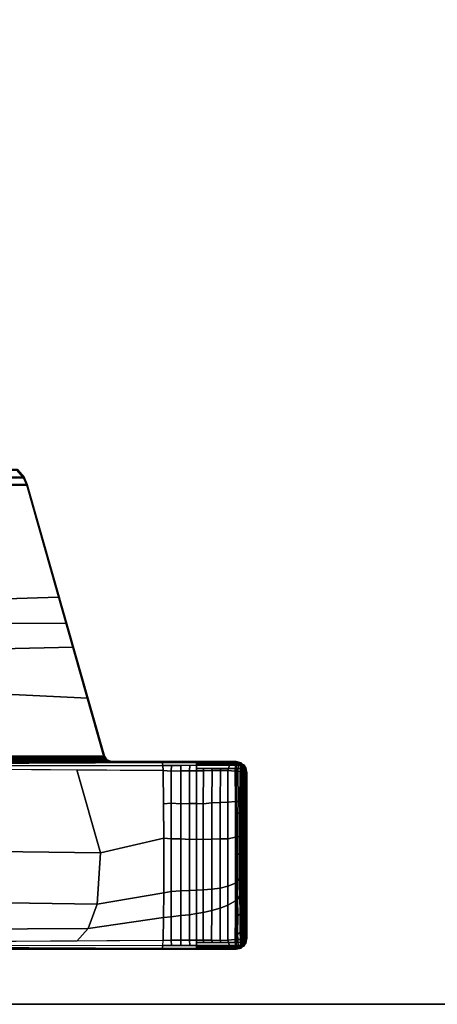
# Model space of a CAD drawing. Units: inches. Extents: x -2 to 180, y -6 to 204.
# Drawn here: x 97 to 100, y 30 to 38 of the extents above; entities that cross this region are included whole.
import ezdxf

# ---------------------------------------------------------------- set-up
doc = ezdxf.new("R2010")
doc.units = ezdxf.units.IN
doc.header["$MEASUREMENT"] = 0
for name, color, linetype in [('TABLE-BASE', 6, 'Continuous'), ('TABLE-TOPEDGE', 6, 'Continuous'), ('TABLE-TOPLAM', 6, 'Continuous')]:
    doc.layers.add(name, color=color, linetype=linetype)

# ---------------------------------------------------------------- blocks, each defined once
blk = doc.blocks.new('UDT1AS_2466LP_1T')
at = {"layer": 'TABLE-BASE'}
for points in [[(2.03, -8.739, 27.324), (2.03, -0.6577, 27.324), (0.46, -0.6577, 27.324), (0.46, -8.739, 27.324)], [(2.041, -1.218, 27.324), (2.03, -1.1826, 27.324), (2.03, -7.697, 27.324), (2.0434, -7.6583, 27.324)], [(2.0754, -1.2427, 27.324), (2.041, -1.218, 27.324), (2.0434, -7.6583, 27.324), (2.0754, -7.6369, 27.324)], [(2.0166, -1.2678, 26.5558), (2.019, -1.2669, 26.5718), (2.0253, -7.6167, 26.9354), (2.0229, -7.6176, 26.9194)], [(2.019, -1.2669, 26.5718), (2.0227, -1.2664, 26.5816), (2.029, -7.6161, 26.9452), (2.0253, -7.6167, 26.9354)], [(2.0227, -1.2664, 26.5816), (2.0281, -1.2658, 26.5908), (2.0345, -7.6156, 26.9544), (2.029, -7.6161, 26.9452)], [(2.0281, -1.2658, 26.5908), (2.0373, -1.2653, 26.6011), (2.0436, -7.615, 26.9646), (2.0345, -7.6156, 26.9544)], [(2.0373, -1.2653, 26.6011), (2.0493, -1.2648, 26.6096), (2.0557, -7.6145, 26.9731), (2.0436, -7.615, 26.9646)], [(2.0493, -1.2648, 26.6096), (2.0554, -1.2645, 26.6125), (2.0618, -7.6143, 26.976), (2.0557, -7.6145, 26.9731)], [(2.0554, -1.2645, 26.6125), (2.0648, -1.2644, 26.6155), (2.0712, -7.6142, 26.979), (2.0618, -7.6143, 26.976)], [(2.0648, -1.2644, 26.6155), (2.0633, -1.2519, 26.6301), (2.0697, -7.6326, 26.9951), (2.0712, -7.6142, 26.979)], [(2.8507, -1.4696, 26.9551), (2.9879, -7.372, 27.0079), (2.0697, -7.6326, 26.9951), (2.0633, -1.2519, 26.6301)], [(2.0754, -7.6369, 27.324), (2.5605, -7.4992, 27.324), (2.8541, -1.4639, 27.324), (2.0754, -1.2427, 27.324)], [(0.4886, -1.865, 26.5054), (0.4655, -8.7248, 27.008), (0.46, -8.739, 27.324), (0.46, -1.4797, 27.324)], [(2.0245, -8.7248, 27.008), (2.0014, -1.865, 26.5054), (2.03, -1.4797, 27.324), (2.03, -8.739, 27.324)], [(2.5605, -7.4992, 27.324), (3.1846, -7.3219, 27.324), (3.2176, -1.5671, 27.324), (2.8541, -1.4639, 27.324)], [(3.2227, -1.5739, 27.0267), (3.4056, -7.2535, 27.0137), (2.9879, -7.372, 27.0079), (2.8507, -1.4696, 26.9551)], [(3.1846, -7.3219, 27.324), (4.3483, -6.9914, 27.324), (4.3483, -1.8882, 27.324), (3.2176, -1.5671, 27.324)], [(4.3431, -1.8921, 27.0267), (4.3431, -6.9875, 27.0267), (3.4056, -7.2535, 27.0137), (3.2227, -1.5739, 27.0267)], [(0.4971, -1.9792, 26.2628), (0.4678, -8.1201, 26.8751), (0.4677, -8.0874, 26.9613), (0.4886, -1.865, 26.5054)], [(2.0222, -8.1201, 26.8751), (1.9929, -1.9792, 26.2628), (2.0014, -1.865, 26.5054), (2.0223, -8.0874, 26.9613)], [(4.3431, -1.8921, 27.0267), (4.4044, -1.9188, 27.0267), (4.4044, -6.9608, 27.0267), (4.3431, -6.9875, 27.0267)], [(4.4096, -6.9647, 27.324), (4.4096, -1.9149, 27.324), (4.3483, -1.8882, 27.324), (4.3483, -6.9914, 27.324)], [(4.4681, -1.974, 27.0267), (4.4681, -6.9056, 27.0267), (4.4044, -6.9608, 27.0267), (4.4044, -1.9188, 27.0267)], [(4.4096, -6.9647, 27.324), (4.4732, -6.9096, 27.324), (4.4732, -1.9701, 27.324), (4.4096, -1.9149, 27.324)], [(0.4971, -1.9792, 26.2628), (0.498, -1.9917, 26.2362), (0.4917, -8.1258, 26.8191), (0.4678, -8.1201, 26.8751)], [(0.4917, -8.1258, 26.8191), (0.535, -8.1279, 26.7965), (0.4988, -2.0028, 26.2126), (0.498, -1.9917, 26.2362)], [(1.9551, -8.1279, 26.7965), (1.9912, -2.0028, 26.2126), (1.992, -1.9917, 26.2362), (1.9983, -8.1258, 26.8191)], [(2.0222, -8.1201, 26.8751), (1.9983, -8.1258, 26.8191), (1.992, -1.9917, 26.2362), (1.9929, -1.9792, 26.2628)], [(0.6258, -5.9748, 26.5221), (0.634, -7.5002, 26.6609), (0.5293, -7.407, 26.727), (0.5185, -5.8778, 26.5805)], [(1.9714, -5.8912, 26.5817), (1.9607, -7.4074, 26.727), (1.2681, -7.6037, 26.5875), (1.2863, -6.0881, 26.4418)], [(0.8612, -6.0653, 26.4579), (0.8368, -7.5776, 26.606), (0.634, -7.5002, 26.6609), (0.6258, -5.9748, 26.5221)], [(1.2863, -6.0881, 26.4418), (1.2681, -7.6037, 26.5875), (0.8368, -7.5776, 26.606), (0.8612, -6.0653, 26.4579)], [(4.4044, -6.9608, 27.0267), (4.4681, -6.9056, 27.0267), (4.4732, -6.9096, 27.324), (4.4096, -6.9647, 27.324)], [(4.3431, -6.9875, 27.0267), (4.3483, -6.9914, 27.324), (2.0754, -7.6369, 27.324), (2.0697, -7.6326, 26.9951)], [(4.3431, -6.9875, 27.0267), (4.4044, -6.9608, 27.0267), (4.4096, -6.9647, 27.324), (4.3483, -6.9914, 27.324)], [(0.634, -7.5002, 26.6609), (0.7256, -8.1308, 26.7669), (0.535, -8.1279, 26.7965), (0.5293, -7.407, 26.727)], [(1.9607, -7.4074, 26.727), (1.9551, -8.1279, 26.7965), (1.3883, -8.1337, 26.7355), (1.2681, -7.6037, 26.5875)], [(0.8368, -7.5776, 26.606), (0.9337, -8.1328, 26.7451), (0.7256, -8.1308, 26.7669), (0.634, -7.5002, 26.6609)], [(1.2681, -7.6037, 26.5875), (1.3883, -8.1337, 26.7355), (0.9337, -8.1328, 26.7451), (0.8368, -7.5776, 26.606)], [(2.0248, -7.6554, 26.9661), (2.0232, -7.6635, 26.9346), (2.0229, -7.6176, 26.9194), (2.0253, -7.6167, 26.9354)], [(2.0243, -7.6927, 26.9951), (2.0239, -7.6894, 26.9726), (2.0232, -7.6635, 26.9346), (2.0248, -7.6554, 26.9661)], [(2.0377, -7.654, 26.9951), (2.0243, -7.6927, 26.9951), (2.0253, -7.6167, 26.9354), (2.029, -7.6161, 26.9452)], [(2.03, -7.697, 27.324), (2.0243, -7.6927, 26.9951), (2.0377, -7.654, 26.9951), (2.0434, -7.6583, 27.324)], [(2.0345, -7.6156, 26.9544), (2.0345, -7.6156, 26.9544), (2.0377, -7.654, 26.9951), (2.029, -7.6161, 26.9452)], [(2.0436, -7.615, 26.9646), (2.0436, -7.615, 26.9646), (2.0377, -7.654, 26.9951), (2.0345, -7.6156, 26.9544)], [(2.0697, -7.6326, 26.9951), (2.0377, -7.654, 26.9951), (2.0618, -7.6143, 26.976), (2.0712, -7.6142, 26.979)], [(2.0377, -7.654, 26.9951), (2.0557, -7.6145, 26.9731), (2.0618, -7.6143, 26.976)], [(2.0557, -7.6145, 26.9731), (2.0557, -7.6145, 26.9731), (2.0377, -7.654, 26.9951), (2.0436, -7.615, 26.9646)], [(2.0434, -7.6583, 27.324), (2.0377, -7.654, 26.9951), (2.0697, -7.6326, 26.9951), (2.0754, -7.6369, 27.324)], [(0.4678, -8.1201, 26.8751), (0.4676, -8.4077, 26.8915), (0.4667, -8.3815, 26.9828), (0.4677, -8.0874, 26.9613)], [(0.4917, -8.1258, 26.8191), (0.4911, -8.4081, 26.8347), (0.4676, -8.4077, 26.8915), (0.4678, -8.1201, 26.8751)], [(0.535, -8.1279, 26.7965), (0.5355, -8.1958, 26.8023), (0.4915, -8.1972, 26.823), (0.4917, -8.1258, 26.8191)], [(0.7304, -8.1958, 26.7753), (0.5355, -8.1958, 26.8023), (0.535, -8.1279, 26.7965), (0.7256, -8.1308, 26.7669)], [(0.9443, -8.1958, 26.7564), (0.7304, -8.1958, 26.7753), (0.7256, -8.1308, 26.7669), (0.9337, -8.1328, 26.7451)], [(1.3845, -8.1958, 26.7496), (0.9443, -8.1958, 26.7564), (0.9337, -8.1328, 26.7451), (1.3883, -8.1337, 26.7355)], [(1.6833, -8.1958, 26.7668), (1.3845, -8.1958, 26.7496), (1.3883, -8.1337, 26.7355), (1.6773, -8.1317, 26.7564)], [(1.3883, -8.1337, 26.7355), (1.9551, -8.1279, 26.7965), (1.6773, -8.1317, 26.7564)], [(1.9506, -8.1958, 26.8023), (1.6833, -8.1958, 26.7668), (1.6773, -8.1317, 26.7564), (1.9551, -8.1279, 26.7965)], [(1.9506, -8.1958, 26.8023), (1.9551, -8.1279, 26.7965), (1.9983, -8.1258, 26.8191), (1.9985, -8.1972, 26.823)], [(1.9989, -8.4081, 26.8347), (1.9983, -8.1258, 26.8191), (2.0222, -8.1201, 26.8751), (2.0225, -8.4077, 26.8915)], [(2.0225, -8.4077, 26.8915), (2.0222, -8.1201, 26.8751), (2.0223, -8.0874, 26.9613), (2.0233, -8.3815, 26.9828)], [(0.5355, -8.1958, 26.8023), (0.5362, -8.2763, 26.8071), (0.4914, -8.2766, 26.8274), (0.4915, -8.1972, 26.823)], [(0.7417, -8.2763, 26.7786), (0.5362, -8.2763, 26.8071), (0.5355, -8.1958, 26.8023), (0.7304, -8.1958, 26.7753)], [(0.9482, -8.2763, 26.761), (0.7417, -8.2763, 26.7786), (0.7304, -8.1958, 26.7753), (0.9443, -8.1958, 26.7564)], [(1.3849, -8.2763, 26.7513), (0.9482, -8.2763, 26.761), (0.9443, -8.1958, 26.7564), (1.3845, -8.1958, 26.7496)], [(1.6776, -8.2763, 26.7707), (1.3849, -8.2763, 26.7513), (1.3845, -8.1958, 26.7496), (1.6833, -8.1958, 26.7668)], [(1.9538, -8.2763, 26.8071), (1.6776, -8.2763, 26.7707), (1.6833, -8.1958, 26.7668), (1.9506, -8.1958, 26.8023)], [(1.9538, -8.2763, 26.8071), (1.9506, -8.1958, 26.8023), (1.9985, -8.1972, 26.823), (1.9986, -8.2766, 26.8274)], [(0.5362, -8.2763, 26.8071), (0.5369, -8.3482, 26.8096), (0.4912, -8.3517, 26.8316), (0.4914, -8.2766, 26.8274)], [(0.7494, -8.3482, 26.7809), (0.5369, -8.3482, 26.8096), (0.5362, -8.2763, 26.8071), (0.7417, -8.2763, 26.7786)], [(0.9518, -8.3482, 26.7629), (0.7494, -8.3482, 26.7809), (0.7417, -8.2763, 26.7786), (0.9482, -8.2763, 26.761)], [(1.3782, -8.3482, 26.7533), (0.9518, -8.3482, 26.7629), (0.9482, -8.2763, 26.761), (1.3849, -8.2763, 26.7513)], [(1.6786, -8.3482, 26.773), (1.3782, -8.3482, 26.7533), (1.3849, -8.2763, 26.7513), (1.6776, -8.2763, 26.7707)], [(1.952, -8.3482, 26.8096), (1.6786, -8.3482, 26.773), (1.6776, -8.2763, 26.7707), (1.9538, -8.2763, 26.8071)], [(1.952, -8.3482, 26.8096), (1.9538, -8.2763, 26.8071), (1.9986, -8.2766, 26.8274), (1.9988, -8.3517, 26.8316)], [(0.4676, -8.4077, 26.8915), (0.4676, -8.6721, 26.8895), (0.4657, -8.6669, 27.0037), (0.4667, -8.3815, 26.9828)], [(0.5369, -8.3482, 26.8096), (0.5375, -8.408, 26.8103), (0.4911, -8.4081, 26.8347), (0.4912, -8.3517, 26.8316)], [(0.7586, -8.408, 26.7805), (0.5375, -8.408, 26.8103), (0.5369, -8.3482, 26.8096), (0.7494, -8.3482, 26.7809)], [(0.9551, -8.408, 26.7627), (0.7586, -8.408, 26.7805), (0.7494, -8.3482, 26.7809), (0.9518, -8.3482, 26.7629)], [(1.38, -8.408, 26.7538), (0.9551, -8.408, 26.7627), (0.9518, -8.3482, 26.7629), (1.3782, -8.3482, 26.7533)], [(1.6797, -8.408, 26.7743), (1.38, -8.408, 26.7538), (1.3782, -8.3482, 26.7533), (1.6786, -8.3482, 26.773)], [(1.9525, -8.408, 26.8103), (1.6797, -8.408, 26.7743), (1.6786, -8.3482, 26.773), (1.952, -8.3482, 26.8096)], [(1.9525, -8.408, 26.8103), (1.952, -8.3482, 26.8096), (1.9988, -8.3517, 26.8316), (1.9989, -8.4081, 26.8347)], [(2.0224, -8.6721, 26.8895), (2.0225, -8.4077, 26.8915), (2.0233, -8.3815, 26.9828), (2.0243, -8.6669, 27.0037)], [(0.4803, -8.4079, 26.8607), (0.4804, -8.6765, 26.859), (0.4676, -8.6721, 26.8895), (0.4676, -8.4077, 26.8915)], [(0.4911, -8.4081, 26.8347), (0.4911, -8.6829, 26.8334), (0.4804, -8.6765, 26.859), (0.4803, -8.4079, 26.8607)], [(0.5172, -8.408, 26.821), (0.5173, -8.6755, 26.8192), (0.4911, -8.6829, 26.8334), (0.4911, -8.4081, 26.8347)], [(0.5375, -8.408, 26.8103), (0.5371, -8.4634, 26.8106), (0.5173, -8.4693, 26.8205), (0.5172, -8.408, 26.821)], [(0.5371, -8.4634, 26.8106), (0.5353, -8.5326, 26.8112), (0.5173, -8.5402, 26.8201), (0.5173, -8.4693, 26.8205)], [(0.7681, -8.4628, 26.783), (0.7852, -8.5344, 26.7819), (0.5353, -8.5326, 26.8112), (0.5371, -8.4634, 26.8106)], [(0.7586, -8.408, 26.7805), (0.7681, -8.4628, 26.783), (0.5371, -8.4634, 26.8106), (0.5375, -8.408, 26.8103)], [(0.9551, -8.408, 26.7627), (0.9582, -8.463, 26.7672), (0.7681, -8.4628, 26.783), (0.7586, -8.408, 26.7805)], [(0.9582, -8.463, 26.7672), (0.9625, -8.5346, 26.7672), (0.7852, -8.5344, 26.7819), (0.7681, -8.4628, 26.783)], [(1.38, -8.408, 26.7538), (1.3787, -8.4631, 26.7618), (0.9582, -8.463, 26.7672), (0.9551, -8.408, 26.7627)], [(1.3787, -8.4631, 26.7618), (1.3813, -8.5347, 26.7625), (0.9625, -8.5346, 26.7672), (0.9582, -8.463, 26.7672)], [(1.6797, -8.408, 26.7743), (1.6764, -8.4631, 26.7802), (1.3787, -8.4631, 26.7618), (1.38, -8.408, 26.7538)], [(1.6764, -8.4631, 26.7802), (1.6846, -8.5348, 26.7817), (1.3813, -8.5347, 26.7625), (1.3787, -8.4631, 26.7618)], [(1.9529, -8.4654, 26.8106), (1.6764, -8.4631, 26.7802), (1.6797, -8.408, 26.7743), (1.9525, -8.408, 26.8103)], [(1.9548, -8.537, 26.8112), (1.6846, -8.5348, 26.7817), (1.6764, -8.4631, 26.7802), (1.9529, -8.4654, 26.8106)], [(1.9529, -8.4634, 26.8106), (1.9525, -8.408, 26.8103), (1.9728, -8.408, 26.821), (1.9728, -8.4693, 26.8205)], [(1.9547, -8.5326, 26.8112), (1.9529, -8.4634, 26.8106), (1.9728, -8.4693, 26.8205), (1.9727, -8.5402, 26.8201)], [(1.9727, -8.6755, 26.8192), (1.9728, -8.408, 26.821), (1.9989, -8.4081, 26.8347), (1.9989, -8.6829, 26.8334)], [(1.9989, -8.6829, 26.8334), (1.9989, -8.4081, 26.8347), (2.0097, -8.4079, 26.8607), (2.0096, -8.6765, 26.859)], [(2.0096, -8.6765, 26.859), (2.0097, -8.4079, 26.8607), (2.0225, -8.4077, 26.8915), (2.0224, -8.6721, 26.8895)], [(0.5353, -8.5326, 26.8112), (0.534, -8.6048, 26.8117), (0.5173, -8.6112, 26.8196), (0.5173, -8.5402, 26.8201)], [(0.7852, -8.5344, 26.7819), (0.8027, -8.6046, 26.7806), (0.534, -8.6048, 26.8117), (0.5353, -8.5326, 26.8112)], [(0.9625, -8.5346, 26.7672), (0.9701, -8.6048, 26.7672), (0.8027, -8.6046, 26.7806), (0.7852, -8.5344, 26.7819)], [(1.3813, -8.5347, 26.7625), (1.3845, -8.6048, 26.7627), (0.9701, -8.6048, 26.7672), (0.9625, -8.5346, 26.7672)], [(1.6846, -8.5348, 26.7817), (1.6879, -8.605, 26.7821), (1.3845, -8.6048, 26.7627), (1.3813, -8.5347, 26.7625)], [(1.956, -8.6075, 26.8117), (1.6879, -8.605, 26.7821), (1.6846, -8.5348, 26.7817), (1.9548, -8.537, 26.8112)], [(1.956, -8.6048, 26.8117), (1.9547, -8.5326, 26.8112), (1.9727, -8.5402, 26.8201), (1.9727, -8.6112, 26.8196)], [(0.534, -8.6048, 26.8117), (0.5353, -8.6681, 26.8117), (0.5173, -8.6755, 26.8192), (0.5173, -8.6112, 26.8196)], [(0.8027, -8.6046, 26.7806), (0.8295, -8.6685, 26.7783), (0.5353, -8.6681, 26.8117), (0.534, -8.6048, 26.8117)], [(0.9701, -8.6048, 26.7672), (0.9887, -8.6686, 26.7665), (0.8295, -8.6685, 26.7783), (0.8027, -8.6046, 26.7806)], [(1.3845, -8.6048, 26.7627), (1.3853, -8.6687, 26.7619), (0.9887, -8.6686, 26.7665), (0.9701, -8.6048, 26.7672)], [(1.6879, -8.605, 26.7821), (1.6895, -8.6687, 26.7813), (1.3853, -8.6687, 26.7619), (1.3845, -8.6048, 26.7627)], [(1.9546, -8.6699, 26.8117), (1.6895, -8.6687, 26.7813), (1.6879, -8.605, 26.7821), (1.956, -8.6075, 26.8117)], [(1.9547, -8.6681, 26.8117), (1.956, -8.6048, 26.8117), (1.9727, -8.6112, 26.8196), (1.9727, -8.6755, 26.8192)], [(0.4655, -8.7248, 27.008), (0.4777, -8.7771, 26.9323), (0.4709, -8.7819, 27.324), (0.46, -8.739, 27.324)], [(0.4676, -8.6721, 26.8895), (0.4675, -8.7316, 26.8947), (0.4655, -8.7248, 27.008), (0.4657, -8.6669, 27.0037)], [(0.4675, -8.7316, 26.8947), (0.4777, -8.7771, 26.9323), (0.4655, -8.7248, 27.008), (0.4675, -8.7316, 26.8947)], [(0.4804, -8.6765, 26.859), (0.4803, -8.7311, 26.8638), (0.4675, -8.7316, 26.8947), (0.4676, -8.6721, 26.8895)], [(0.4911, -8.6829, 26.8334), (0.4909, -8.7357, 26.8374), (0.4803, -8.7311, 26.8638), (0.4804, -8.6765, 26.859)], [(0.5173, -8.6755, 26.8192), (0.5172, -8.732, 26.8242), (0.4909, -8.7357, 26.8374), (0.4911, -8.6829, 26.8334)], [(0.5353, -8.6681, 26.8117), (0.5407, -8.732, 26.8111), (0.5172, -8.732, 26.8242), (0.5173, -8.6755, 26.8192)], [(0.8295, -8.6685, 26.7783), (0.8649, -8.7324, 26.7737), (0.5407, -8.732, 26.8111), (0.5353, -8.6681, 26.8117)], [(0.9887, -8.6686, 26.7665), (1.0138, -8.7325, 26.764), (0.8649, -8.7324, 26.7737), (0.8295, -8.6685, 26.7783)], [(1.3853, -8.6687, 26.7619), (1.3969, -8.7325, 26.7611), (1.0138, -8.7325, 26.764), (0.9887, -8.6686, 26.7665)], [(1.6895, -8.6687, 26.7813), (1.6959, -8.733, 26.782), (1.3969, -8.7325, 26.7611), (1.3853, -8.6687, 26.7619)], [(1.9493, -8.732, 26.8111), (1.6959, -8.733, 26.782), (1.6895, -8.6687, 26.7813), (1.9546, -8.6699, 26.8117)], [(1.9493, -8.732, 26.8111), (1.9547, -8.6681, 26.8117), (1.9727, -8.6755, 26.8192), (1.9728, -8.732, 26.8242)], [(1.9728, -8.732, 26.8242), (1.9727, -8.6755, 26.8192), (1.9989, -8.6829, 26.8334), (1.9991, -8.7357, 26.8374)], [(1.9991, -8.7357, 26.8374), (1.9989, -8.6829, 26.8334), (2.0096, -8.6765, 26.859), (2.0097, -8.7311, 26.8638)], [(2.0097, -8.7311, 26.8638), (2.0096, -8.6765, 26.859), (2.0224, -8.6721, 26.8895), (2.0225, -8.7316, 26.8947)], [(2.0123, -8.7771, 26.9323), (2.0225, -8.7316, 26.8947), (2.0225, -8.7316, 26.8947), (2.0245, -8.7248, 27.008)], [(2.0123, -8.7771, 26.9323), (2.0245, -8.7248, 27.008), (2.03, -8.739, 27.324), (2.0191, -8.7819, 27.324)], [(2.0225, -8.7316, 26.8947), (2.0224, -8.6721, 26.8895), (2.0243, -8.6669, 27.0037), (2.0245, -8.7248, 27.008)], [(2.0191, -8.7819, 27.324), (2.03, -8.739, 27.324), (0.46, -8.739, 27.324), (0.4709, -8.7819, 27.324)], [(0.4675, -8.7316, 26.8947), (0.4803, -8.7311, 26.8638), (0.4808, -8.751, 26.8661), (0.4689, -8.738, 26.9)], [(0.4689, -8.738, 26.9), (0.4808, -8.751, 26.8661), (0.4818, -8.7686, 26.8721)], [(0.4689, -8.738, 26.9), (0.4818, -8.7686, 26.8721), (0.4829, -8.7816, 26.8794), (0.4708, -8.7465, 26.907)], [(0.4708, -8.7465, 26.907), (0.4829, -8.7816, 26.8794), (0.4845, -8.7941, 26.8896), (0.4729, -8.7556, 26.9145)], [(0.5158, -8.8138, 26.9026), (0.5085, -8.8189, 27.324), (0.4709, -8.7819, 27.324), (0.4777, -8.7771, 26.9323)], [(0.4709, -8.7819, 27.324), (0.5085, -8.8189, 27.324), (1.9815, -8.8189, 27.324), (2.0191, -8.7819, 27.324)], [(0.4729, -8.7556, 26.9145), (0.4845, -8.7941, 26.8896), (0.4861, -8.8028, 26.8996), (0.4749, -8.7647, 26.9221)], [(0.4749, -8.7647, 26.9221), (0.4861, -8.8028, 26.8996), (0.5158, -8.8138, 26.9026), (0.4777, -8.7771, 26.9323)], [(0.4861, -8.8028, 26.8996), (0.4861, -8.8028, 26.8996), (0.4749, -8.7647, 26.9221)], [(0.4955, -8.7942, 26.9185), (0.4955, -8.7942, 26.9185), (0.4777, -8.7771, 26.9323), (0.4827, -8.7819, 26.9284)], [(0.4909, -8.7357, 26.8374), (0.4914, -8.7575, 26.8401), (0.4808, -8.751, 26.8661), (0.4803, -8.7311, 26.8638)], [(0.4909, -8.7357, 26.8374), (0.4909, -8.7357, 26.8374), (0.4803, -8.7311, 26.8638)], [(0.4808, -8.751, 26.8661), (0.4914, -8.7575, 26.8401), (0.4955, -8.7746, 26.8474), (0.4818, -8.7686, 26.8721)], [(0.4818, -8.7686, 26.8721), (0.4955, -8.7746, 26.8474), (0.4971, -8.7895, 26.8576), (0.4829, -8.7816, 26.8794)], [(0.4829, -8.7816, 26.8794), (0.4971, -8.7895, 26.8576), (0.4986, -8.7993, 26.8673), (0.4845, -8.7941, 26.8896)], [(0.4845, -8.7941, 26.8896), (0.4986, -8.7993, 26.8673), (0.5003, -8.8074, 26.8783), (0.4861, -8.8028, 26.8996)], [(0.4861, -8.8028, 26.8996), (0.5025, -8.8152, 26.8932), (0.5158, -8.8138, 26.9026)], [(0.5025, -8.8152, 26.8932), (0.5014, -8.8119, 26.8859), (0.4861, -8.8028, 26.8996)], [(0.5014, -8.8119, 26.8859), (0.5003, -8.8074, 26.8783), (0.4861, -8.8028, 26.8996)], [(0.4909, -8.7357, 26.8374), (0.5172, -8.732, 26.8242), (0.5177, -8.7527, 26.8267), (0.4914, -8.7575, 26.8401)], [(0.4914, -8.7575, 26.8401), (0.5177, -8.7527, 26.8267), (0.519, -8.7745, 26.8343), (0.4955, -8.7746, 26.8474)], [(0.4955, -8.7746, 26.8474), (0.519, -8.7745, 26.8343), (0.5206, -8.7895, 26.8445), (0.4971, -8.7895, 26.8576)], [(0.4971, -8.7895, 26.8576), (0.5206, -8.7895, 26.8445), (0.5221, -8.7993, 26.8542), (0.4986, -8.7993, 26.8673)], [(0.4986, -8.7993, 26.8673), (0.5221, -8.7993, 26.8542), (0.5238, -8.8074, 26.8652), (0.5003, -8.8074, 26.8783)], [(0.5003, -8.8074, 26.8783), (0.5238, -8.8074, 26.8652), (0.5249, -8.8118, 26.8728), (0.5014, -8.8119, 26.8859)], [(0.5172, -8.732, 26.8242), (0.5407, -8.732, 26.8111), (0.5413, -8.7538, 26.8139), (0.5177, -8.7527, 26.8267)], [(0.5177, -8.7527, 26.8267), (0.5413, -8.7538, 26.8139), (0.5427, -8.7752, 26.8222), (0.519, -8.7745, 26.8343)], [(0.519, -8.7745, 26.8343), (0.5427, -8.7752, 26.8222), (0.5443, -8.7901, 26.8325), (0.5206, -8.7895, 26.8445)], [(0.5206, -8.7895, 26.8445), (0.5443, -8.7901, 26.8325), (0.5458, -8.7999, 26.8421), (0.5221, -8.7993, 26.8542)], [(0.5221, -8.7993, 26.8542), (0.5458, -8.7999, 26.8421), (0.5475, -8.8081, 26.8531), (0.5238, -8.8074, 26.8652)], [(0.5238, -8.8074, 26.8652), (0.5475, -8.8081, 26.8531), (0.5492, -8.8141, 26.8645), (0.5249, -8.8118, 26.8728)], [(0.5413, -8.7538, 26.8139), (0.5407, -8.732, 26.8111), (0.5708, -8.732, 26.8077), (0.5844, -8.7506, 26.808)], [(0.5427, -8.7752, 26.8222), (0.5413, -8.7538, 26.8139), (0.5844, -8.7506, 26.808), (0.6037, -8.7735, 26.8139)], [(0.5443, -8.7901, 26.8325), (0.5427, -8.7752, 26.8222), (0.6037, -8.7735, 26.8139), (0.6362, -8.7882, 26.8196)], [(0.5458, -8.7999, 26.8421), (0.5443, -8.7901, 26.8325), (0.6362, -8.7882, 26.8196), (0.6584, -8.7981, 26.8263)], [(0.5475, -8.8081, 26.8531), (0.5458, -8.7999, 26.8421), (0.6584, -8.7981, 26.8263), (0.6701, -8.8068, 26.836)], [(0.5492, -8.8141, 26.8645), (0.5475, -8.8081, 26.8531), (0.6701, -8.8068, 26.836), (0.6804, -8.8131, 26.8461)], [(0.5844, -8.7506, 26.808), (0.5708, -8.732, 26.8077), (0.7154, -8.7322, 26.7909), (0.7397, -8.7539, 26.7921)], [(0.6037, -8.7735, 26.8139), (0.5844, -8.7506, 26.808), (0.7397, -8.7539, 26.7921), (0.7579, -8.7712, 26.7954)], [(0.6362, -8.7882, 26.8196), (0.6037, -8.7735, 26.8139), (0.7579, -8.7712, 26.7954), (0.7912, -8.7865, 26.8015)], [(0.6584, -8.7981, 26.8263), (0.6362, -8.7882, 26.8196), (0.7912, -8.7865, 26.8015), (0.814, -8.797, 26.8087)], [(0.6701, -8.8068, 26.836), (0.6584, -8.7981, 26.8263), (0.814, -8.797, 26.8087), (0.8276, -8.8061, 26.8187)], [(0.6804, -8.8131, 26.8461), (0.6701, -8.8068, 26.836), (0.8276, -8.8061, 26.8187), (0.8377, -8.8126, 26.8292)], [(0.7397, -8.7539, 26.7921), (0.7154, -8.7322, 26.7909), (0.8649, -8.7324, 26.7737), (0.8777, -8.7497, 26.778)], [(0.7579, -8.7712, 26.7954), (0.7397, -8.7539, 26.7921), (0.8777, -8.7497, 26.778), (0.9061, -8.7706, 26.7818)], [(0.7912, -8.7865, 26.8015), (0.7579, -8.7712, 26.7954), (0.9061, -8.7706, 26.7818), (0.9388, -8.7862, 26.789)], [(0.814, -8.797, 26.8087), (0.7912, -8.7865, 26.8015), (0.9388, -8.7862, 26.789), (0.952, -8.7968, 26.7977)], [(0.8276, -8.8061, 26.8187), (0.814, -8.797, 26.8087), (0.952, -8.7968, 26.7977), (0.9614, -8.8059, 26.8084)], [(0.8377, -8.8126, 26.8292), (0.8276, -8.8061, 26.8187), (0.9614, -8.8059, 26.8084), (0.9675, -8.8124, 26.8197)], [(0.8777, -8.7497, 26.778), (0.8649, -8.7324, 26.7737), (1.0138, -8.7325, 26.764), (1.0334, -8.7528, 26.7687)], [(0.9061, -8.7706, 26.7818), (0.8777, -8.7497, 26.778), (1.0334, -8.7528, 26.7687), (1.0513, -8.7705, 26.7731)], [(0.9388, -8.7862, 26.789), (0.9061, -8.7706, 26.7818), (1.0513, -8.7705, 26.7731), (1.0654, -8.7861, 26.782)], [(0.952, -8.7968, 26.7977), (0.9388, -8.7862, 26.789), (1.0654, -8.7861, 26.782), (1.0721, -8.7967, 26.7915)], [(0.9614, -8.8059, 26.8084), (0.952, -8.7968, 26.7977), (1.0721, -8.7967, 26.7915), (1.08, -8.8058, 26.8028)], [(0.9675, -8.8124, 26.8197), (0.9614, -8.8059, 26.8084), (1.08, -8.8058, 26.8028), (1.0862, -8.8123, 26.8142)], [(1.0138, -8.7325, 26.764), (1.2483, -8.7325, 26.7623), (1.2527, -8.754, 26.7641), (1.0334, -8.7528, 26.7687)], [(1.0334, -8.7528, 26.7687), (1.2527, -8.754, 26.7641), (1.2572, -8.7704, 26.7693), (1.0513, -8.7705, 26.7731)], [(1.0513, -8.7705, 26.7731), (1.2572, -8.7704, 26.7693), (1.2601, -8.786, 26.779), (1.0654, -8.7861, 26.782)], [(1.0654, -8.7861, 26.782), (1.2601, -8.786, 26.779), (1.2616, -8.7966, 26.7886), (1.0721, -8.7967, 26.7915)], [(1.0721, -8.7967, 26.7915), (1.2616, -8.7966, 26.7886), (1.2622, -8.8057, 26.8), (1.08, -8.8058, 26.8028)], [(1.08, -8.8058, 26.8028), (1.2622, -8.8057, 26.8), (1.2625, -8.8123, 26.8117), (1.0862, -8.8123, 26.8142)], [(1.2527, -8.754, 26.7641), (1.2483, -8.7325, 26.7623), (1.3969, -8.7325, 26.7611), (1.4009, -8.7543, 26.7666)], [(1.2572, -8.7704, 26.7693), (1.2527, -8.754, 26.7641), (1.4009, -8.7543, 26.7666), (1.4037, -8.7705, 26.7718)], [(1.2601, -8.786, 26.779), (1.2572, -8.7704, 26.7693), (1.4037, -8.7705, 26.7718), (1.4054, -8.7861, 26.7815)], [(1.2616, -8.7966, 26.7886), (1.2601, -8.786, 26.779), (1.4054, -8.7861, 26.7815), (1.4069, -8.7967, 26.7913)], [(1.2622, -8.8057, 26.8), (1.2616, -8.7966, 26.7886), (1.4069, -8.7967, 26.7913), (1.4068, -8.8059, 26.8028)], [(1.2625, -8.8123, 26.8117), (1.2622, -8.8057, 26.8), (1.4068, -8.8059, 26.8028), (1.4063, -8.8124, 26.8143)], [(1.4009, -8.7543, 26.7666), (1.3969, -8.7325, 26.7611), (1.5951, -8.7329, 26.775), (1.5983, -8.7543, 26.7768)], [(1.4037, -8.7705, 26.7718), (1.4009, -8.7543, 26.7666), (1.5983, -8.7543, 26.7768), (1.5998, -8.7706, 26.782)], [(1.4054, -8.7861, 26.7815), (1.4037, -8.7705, 26.7718), (1.5998, -8.7706, 26.782), (1.6025, -8.7863, 26.792)], [(1.4069, -8.7967, 26.7913), (1.4054, -8.7861, 26.7815), (1.6025, -8.7863, 26.792), (1.6044, -8.7969, 26.8019)], [(1.4063, -8.8124, 26.8143), (1.4068, -8.8059, 26.8028), (1.605, -8.806, 26.8135), (1.6047, -8.8126, 26.8251)], [(1.4068, -8.8059, 26.8028), (1.4069, -8.7967, 26.7913), (1.6044, -8.7969, 26.8019), (1.605, -8.806, 26.8135)], [(1.5983, -8.7543, 26.7768), (1.5951, -8.7329, 26.775), (1.6959, -8.733, 26.782), (1.6967, -8.7548, 26.7857)], [(1.5998, -8.7706, 26.782), (1.5983, -8.7543, 26.7768), (1.6967, -8.7548, 26.7857), (1.6966, -8.7708, 26.7907)], [(1.6025, -8.7863, 26.792), (1.5998, -8.7706, 26.782), (1.6966, -8.7708, 26.7907), (1.6956, -8.7864, 26.8007)], [(1.6044, -8.7969, 26.8019), (1.6025, -8.7863, 26.792), (1.6956, -8.7864, 26.8007), (1.6956, -8.797, 26.8105)], [(1.605, -8.806, 26.8135), (1.6044, -8.7969, 26.8019), (1.6956, -8.797, 26.8105), (1.6953, -8.8061, 26.822)], [(1.6047, -8.8126, 26.8251), (1.605, -8.806, 26.8135), (1.6953, -8.8061, 26.822), (1.6951, -8.814, 26.833)], [(1.6951, -8.814, 26.833), (1.6953, -8.8061, 26.822), (1.9429, -8.8066, 26.8509), (1.9411, -8.8132, 26.8625)], [(1.6953, -8.8061, 26.822), (1.6956, -8.797, 26.8105), (1.9446, -8.7975, 26.8395), (1.9429, -8.8066, 26.8509)], [(1.6956, -8.7864, 26.8007), (1.6966, -8.7708, 26.7907), (1.9477, -8.7713, 26.8202), (1.9461, -8.7869, 26.8299)], [(1.6956, -8.797, 26.8105), (1.6956, -8.7864, 26.8007), (1.9461, -8.7869, 26.8299), (1.9446, -8.7975, 26.8395)], [(1.6967, -8.7548, 26.7857), (1.6959, -8.733, 26.782), (1.9493, -8.732, 26.8111), (1.9487, -8.7538, 26.8139)], [(1.6966, -8.7708, 26.7907), (1.6967, -8.7548, 26.7857), (1.9487, -8.7538, 26.8139), (1.9477, -8.7713, 26.8202)], [(1.9651, -8.8118, 26.8728), (1.9662, -8.8074, 26.8652), (1.9426, -8.8081, 26.8531), (1.9408, -8.8141, 26.8645)], [(1.9426, -8.8081, 26.8531), (1.9662, -8.8074, 26.8652), (1.9651, -8.8118, 26.8728), (1.9408, -8.8141, 26.8645)], [(1.9442, -8.7999, 26.8421), (1.9679, -8.7993, 26.8542), (1.9662, -8.8074, 26.8652), (1.9426, -8.8081, 26.8531)], [(1.9457, -8.7901, 26.8325), (1.9694, -8.7895, 26.8445), (1.9679, -8.7993, 26.8542), (1.9442, -8.7999, 26.8421)], [(1.9473, -8.7752, 26.8222), (1.971, -8.7745, 26.8343), (1.9694, -8.7895, 26.8445), (1.9457, -8.7901, 26.8325)], [(1.9487, -8.7538, 26.8139), (1.9723, -8.7527, 26.8267), (1.971, -8.7745, 26.8343), (1.9473, -8.7752, 26.8222)], [(1.9493, -8.732, 26.8111), (1.9728, -8.732, 26.8242), (1.9723, -8.7527, 26.8267), (1.9487, -8.7538, 26.8139)], [(1.9662, -8.8074, 26.8652), (1.9897, -8.8074, 26.8783), (1.9886, -8.8119, 26.8859), (1.9651, -8.8118, 26.8728)], [(1.9662, -8.8074, 26.8652), (1.9897, -8.8074, 26.8783), (1.9886, -8.8119, 26.8859), (1.9651, -8.8118, 26.8728)], [(1.9679, -8.7993, 26.8542), (1.9914, -8.7993, 26.8673), (1.9897, -8.8074, 26.8783), (1.9662, -8.8074, 26.8652)], [(1.9694, -8.7895, 26.8445), (1.9929, -8.7895, 26.8576), (1.9914, -8.7993, 26.8673), (1.9679, -8.7993, 26.8542)], [(1.971, -8.7745, 26.8343), (1.9945, -8.7746, 26.8474), (1.9929, -8.7895, 26.8576), (1.9694, -8.7895, 26.8445)], [(1.9723, -8.7527, 26.8267), (1.9986, -8.7575, 26.8401), (1.9945, -8.7746, 26.8474), (1.971, -8.7745, 26.8343)], [(1.9728, -8.732, 26.8242), (1.9991, -8.7357, 26.8374), (1.9986, -8.7575, 26.8401), (1.9723, -8.7527, 26.8267)], [(1.9815, -8.8189, 27.324), (1.9742, -8.8138, 26.9026), (2.0123, -8.7771, 26.9323), (2.0191, -8.7819, 27.324)], [(1.9945, -8.7942, 26.9185), (1.9945, -8.7942, 26.9185), (1.9742, -8.8138, 26.9026), (2.0039, -8.8028, 26.8996)], [(1.9742, -8.8138, 26.9026), (1.9742, -8.8138, 26.9026), (1.9875, -8.8152, 26.8932), (2.0039, -8.8028, 26.8996)], [(1.9886, -8.8119, 26.8859), (2.0039, -8.8028, 26.8996), (2.0039, -8.8028, 26.8996), (1.9875, -8.8152, 26.8932)], [(1.9897, -8.8074, 26.8783), (2.0039, -8.8028, 26.8996), (2.0039, -8.8028, 26.8996), (1.9886, -8.8119, 26.8859)], [(1.9897, -8.8074, 26.8783), (2.0039, -8.8028, 26.8996), (2.0039, -8.8028, 26.8996), (1.9886, -8.8119, 26.8859)], [(1.9914, -8.7993, 26.8673), (2.0055, -8.7941, 26.8896), (2.0039, -8.8028, 26.8996), (1.9897, -8.8074, 26.8783)], [(1.9929, -8.7895, 26.8576), (2.0071, -8.7816, 26.8794), (2.0055, -8.7941, 26.8896), (1.9914, -8.7993, 26.8673)], [(1.9945, -8.7746, 26.8474), (2.0082, -8.7686, 26.8721), (2.0071, -8.7816, 26.8794), (1.9929, -8.7895, 26.8576)], [(1.9986, -8.7575, 26.8401), (2.0092, -8.751, 26.8661), (2.0082, -8.7686, 26.8721), (1.9945, -8.7746, 26.8474)], [(2.0039, -8.8028, 26.8996), (2.0151, -8.7647, 26.9221), (2.0123, -8.7771, 26.9323), (1.9945, -8.7942, 26.9185)], [(1.9986, -8.7575, 26.8401), (1.9991, -8.7357, 26.8374), (2.0097, -8.7311, 26.8638), (2.0092, -8.751, 26.8661)], [(2.0055, -8.7941, 26.8896), (2.0171, -8.7556, 26.9145), (2.0151, -8.7647, 26.9221), (2.0039, -8.8028, 26.8996)], [(2.0071, -8.7816, 26.8794), (2.0192, -8.7465, 26.907), (2.0171, -8.7556, 26.9145), (2.0055, -8.7941, 26.8896)], [(2.0082, -8.7686, 26.8721), (2.0211, -8.738, 26.9), (2.0192, -8.7465, 26.907), (2.0071, -8.7816, 26.8794)], [(2.0082, -8.7686, 26.8721), (2.0082, -8.7686, 26.8721), (2.0092, -8.751, 26.8661), (2.0211, -8.738, 26.9)], [(2.0097, -8.7311, 26.8638), (2.0225, -8.7316, 26.8947), (2.0211, -8.738, 26.9), (2.0092, -8.751, 26.8661)], [(0.5019, -8.8132, 26.8889), (0.5014, -8.8119, 26.8859), (0.5249, -8.8118, 26.8728), (0.5261, -8.815, 26.8803)], [(0.5019, -8.8132, 26.8889), (0.5261, -8.815, 26.8803), (0.5274, -8.8181, 26.8888), (0.5025, -8.8152, 26.8932)], [(0.5319, -8.8232, 26.9025), (0.5158, -8.8138, 26.9026), (0.5025, -8.8152, 26.8932), (0.5274, -8.8181, 26.8888)], [(0.5085, -8.8189, 27.324), (0.5158, -8.8138, 26.9026), (0.5319, -8.8232, 26.9025), (0.5288, -8.8238, 27.324)], [(0.5085, -8.8189, 27.324), (0.55, -8.829, 27.324), (1.94, -8.829, 27.324), (1.9815, -8.8189, 27.324)], [(0.5249, -8.8118, 26.8728), (0.5492, -8.8141, 26.8645), (0.5505, -8.8174, 26.8732), (0.5261, -8.815, 26.8803)], [(0.5261, -8.815, 26.8803), (0.5505, -8.8174, 26.8732), (0.5523, -8.8203, 26.8853), (0.5274, -8.8181, 26.8888)], [(0.5274, -8.8181, 26.8888), (0.5523, -8.8203, 26.8853), (0.5543, -8.8216, 26.8985), (0.5319, -8.8232, 26.9025)], [(0.5543, -8.8216, 26.8985), (0.55, -8.829, 27.324), (0.5288, -8.8238, 27.324), (0.5319, -8.8232, 26.9025)], [(0.5505, -8.8174, 26.8732), (0.5492, -8.8141, 26.8645), (0.6804, -8.8131, 26.8461), (0.6827, -8.8167, 26.8548)], [(0.55, -8.829, 27.324), (0.5543, -8.8216, 26.8985), (1.9357, -8.8216, 26.8985), (1.94, -8.829, 27.324)], [(0.5523, -8.8203, 26.8853), (0.5505, -8.8174, 26.8732), (0.6827, -8.8167, 26.8548), (0.6895, -8.82, 26.8667)], [(0.5543, -8.8216, 26.8985), (0.5523, -8.8203, 26.8853), (0.6895, -8.82, 26.8667), (0.6871, -8.8212, 26.8805)], [(0.5543, -8.8216, 26.8985), (0.6871, -8.8212, 26.8805), (0.6853, -8.8216, 26.8985), (0.5543, -8.8216, 26.8985)], [(0.6827, -8.8167, 26.8548), (0.6804, -8.8131, 26.8461), (0.8377, -8.8126, 26.8292), (0.8417, -8.8163, 26.8379)], [(0.6895, -8.82, 26.8667), (0.6827, -8.8167, 26.8548), (0.8417, -8.8163, 26.8379), (0.8489, -8.8196, 26.8501)], [(0.6871, -8.8212, 26.8805), (0.8571, -8.821, 26.8631), (0.8505, -8.8216, 26.8985), (0.6853, -8.8216, 26.8985)], [(0.6871, -8.8212, 26.8805), (0.6895, -8.82, 26.8667), (0.8489, -8.8196, 26.8501), (0.8571, -8.821, 26.8631)], [(0.8417, -8.8163, 26.8379), (0.8377, -8.8126, 26.8292), (0.9675, -8.8124, 26.8197), (0.9712, -8.8161, 26.8286)], [(0.8489, -8.8196, 26.8501), (0.8417, -8.8163, 26.8379), (0.9712, -8.8161, 26.8286), (0.978, -8.8195, 26.841)], [(0.8571, -8.821, 26.8631), (0.8489, -8.8196, 26.8501), (0.978, -8.8195, 26.841), (0.9807, -8.8208, 26.8546)], [(0.8571, -8.821, 26.8631), (0.9807, -8.8208, 26.8546), (0.9872, -8.8216, 26.8985), (0.8505, -8.8216, 26.8985)], [(0.9712, -8.8161, 26.8286), (0.9675, -8.8124, 26.8197), (1.0862, -8.8123, 26.8142), (1.0901, -8.8161, 26.8233)], [(0.978, -8.8195, 26.841), (0.9712, -8.8161, 26.8286), (1.0901, -8.8161, 26.8233), (1.0936, -8.8194, 26.8361)], [(0.9807, -8.8208, 26.8546), (0.978, -8.8195, 26.841), (1.0936, -8.8194, 26.8361), (1.0963, -8.8207, 26.8496)], [(0.9807, -8.8208, 26.8546), (1.0963, -8.8207, 26.8496), (1.1047, -8.8216, 26.8985), (0.9872, -8.8216, 26.8985)], [(1.0862, -8.8123, 26.8142), (1.2625, -8.8123, 26.8117), (1.2627, -8.816, 26.8209), (1.0901, -8.8161, 26.8233)], [(1.0901, -8.8161, 26.8233), (1.2627, -8.816, 26.8209), (1.2622, -8.8194, 26.8339), (1.0936, -8.8194, 26.8361)], [(1.0936, -8.8194, 26.8361), (1.2622, -8.8194, 26.8339), (1.2607, -8.8207, 26.8477), (1.0963, -8.8207, 26.8496)], [(1.0963, -8.8207, 26.8496), (1.2607, -8.8207, 26.8477), (1.2562, -8.8216, 26.8985), (1.1047, -8.8216, 26.8985)], [(1.2607, -8.8207, 26.8477), (1.4035, -8.8207, 26.8504), (1.3993, -8.8216, 26.8985), (1.2562, -8.8216, 26.8985)], [(1.2607, -8.8207, 26.8477), (1.2622, -8.8194, 26.8339), (1.4045, -8.8194, 26.8365), (1.4035, -8.8207, 26.8504)], [(1.2622, -8.8194, 26.8339), (1.2627, -8.816, 26.8209), (1.4058, -8.8161, 26.8235), (1.4045, -8.8194, 26.8365)], [(1.2627, -8.816, 26.8209), (1.2625, -8.8123, 26.8117), (1.4063, -8.8124, 26.8143), (1.4058, -8.8161, 26.8235)], [(1.4035, -8.8207, 26.8504), (1.6008, -8.8209, 26.8611), (1.5965, -8.8216, 26.8985), (1.3993, -8.8216, 26.8985)], [(1.4035, -8.8207, 26.8504), (1.4045, -8.8194, 26.8365), (1.6031, -8.8196, 26.8473), (1.6008, -8.8209, 26.8611)], [(1.4045, -8.8194, 26.8365), (1.4058, -8.8161, 26.8235), (1.6039, -8.8162, 26.8343), (1.6031, -8.8196, 26.8473)], [(1.4058, -8.8161, 26.8235), (1.4063, -8.8124, 26.8143), (1.6047, -8.8126, 26.8251), (1.6039, -8.8162, 26.8343)], [(1.6008, -8.8209, 26.8611), (1.6919, -8.8211, 26.8696), (1.6884, -8.8216, 26.8985), (1.5965, -8.8216, 26.8985)], [(1.6008, -8.8209, 26.8611), (1.6031, -8.8196, 26.8473), (1.694, -8.8197, 26.8559), (1.6919, -8.8211, 26.8696)], [(1.6031, -8.8196, 26.8473), (1.6039, -8.8162, 26.8343), (1.6954, -8.8164, 26.843), (1.694, -8.8197, 26.8559)], [(1.6039, -8.8162, 26.8343), (1.6047, -8.8126, 26.8251), (1.6951, -8.814, 26.833), (1.6954, -8.8164, 26.843)], [(1.6919, -8.8211, 26.8696), (1.9357, -8.8216, 26.8985), (1.6884, -8.8216, 26.8985)], [(1.6919, -8.8211, 26.8696), (1.694, -8.8197, 26.8559), (1.9377, -8.8203, 26.8847), (1.9357, -8.8216, 26.8985)], [(1.694, -8.8197, 26.8559), (1.6954, -8.8164, 26.843), (1.9397, -8.8169, 26.8717), (1.9377, -8.8203, 26.8847)], [(1.6954, -8.8164, 26.843), (1.6951, -8.814, 26.833), (1.9411, -8.8132, 26.8625), (1.9397, -8.8169, 26.8717)], [(1.9377, -8.8203, 26.8853), (1.9626, -8.8181, 26.8888), (1.9581, -8.8232, 26.9025), (1.9357, -8.8216, 26.8985)], [(1.94, -8.829, 27.324), (1.9357, -8.8216, 26.8985), (1.9581, -8.8232, 26.9025), (1.9612, -8.8238, 27.324)], [(1.9395, -8.8174, 26.8732), (1.9639, -8.815, 26.8803), (1.9626, -8.8181, 26.8888), (1.9377, -8.8203, 26.8853)], [(1.9408, -8.8141, 26.8645), (1.9651, -8.8118, 26.8728), (1.9639, -8.815, 26.8803), (1.9395, -8.8174, 26.8732)], [(1.9612, -8.8238, 27.324), (1.9581, -8.8232, 26.9025), (1.9742, -8.8138, 26.9026), (1.9815, -8.8189, 27.324)], [(1.9626, -8.8181, 26.8888), (1.9875, -8.8152, 26.8932), (1.9742, -8.8138, 26.9026), (1.9581, -8.8232, 26.9025)], [(1.9639, -8.815, 26.8803), (1.9881, -8.8132, 26.8889), (1.9875, -8.8152, 26.8932), (1.9626, -8.8181, 26.8888)], [(1.9639, -8.815, 26.8803), (1.9651, -8.8118, 26.8728), (1.9886, -8.8119, 26.8859), (1.9881, -8.8132, 26.8889)]]:
    blk.add_3dface(points, dxfattribs=at)
at = {"layer": 'TABLE-TOPEDGE'}
blk.add_3dface([(0, 0, 28.5), (0, 0, 27.324), (0, -23.88, 27.324), (0, -23.88, 28.5)], dxfattribs=at)
at = {"layer": 'TABLE-TOPLAM'}
for points in [[(0, 0, 27.324), (65.88, 0, 27.324), (65.88, -23.88, 27.324), (0, -23.88, 27.324)], [(65.88, -23.88, 28.5), (65.88, 0, 28.5), (0, 0, 28.5), (0, -23.88, 28.5)]]:
    blk.add_3dface(points, dxfattribs=at)

msp = doc.modelspace()

# ---------------------------------------------------------------- block references
at = {"rotation": 89.99999999999999}
msp.add_blockref('UDT1AS_2466LP_1T', (90, 30.24), dxfattribs=at)

doc.saveas('drawing.dxf')
